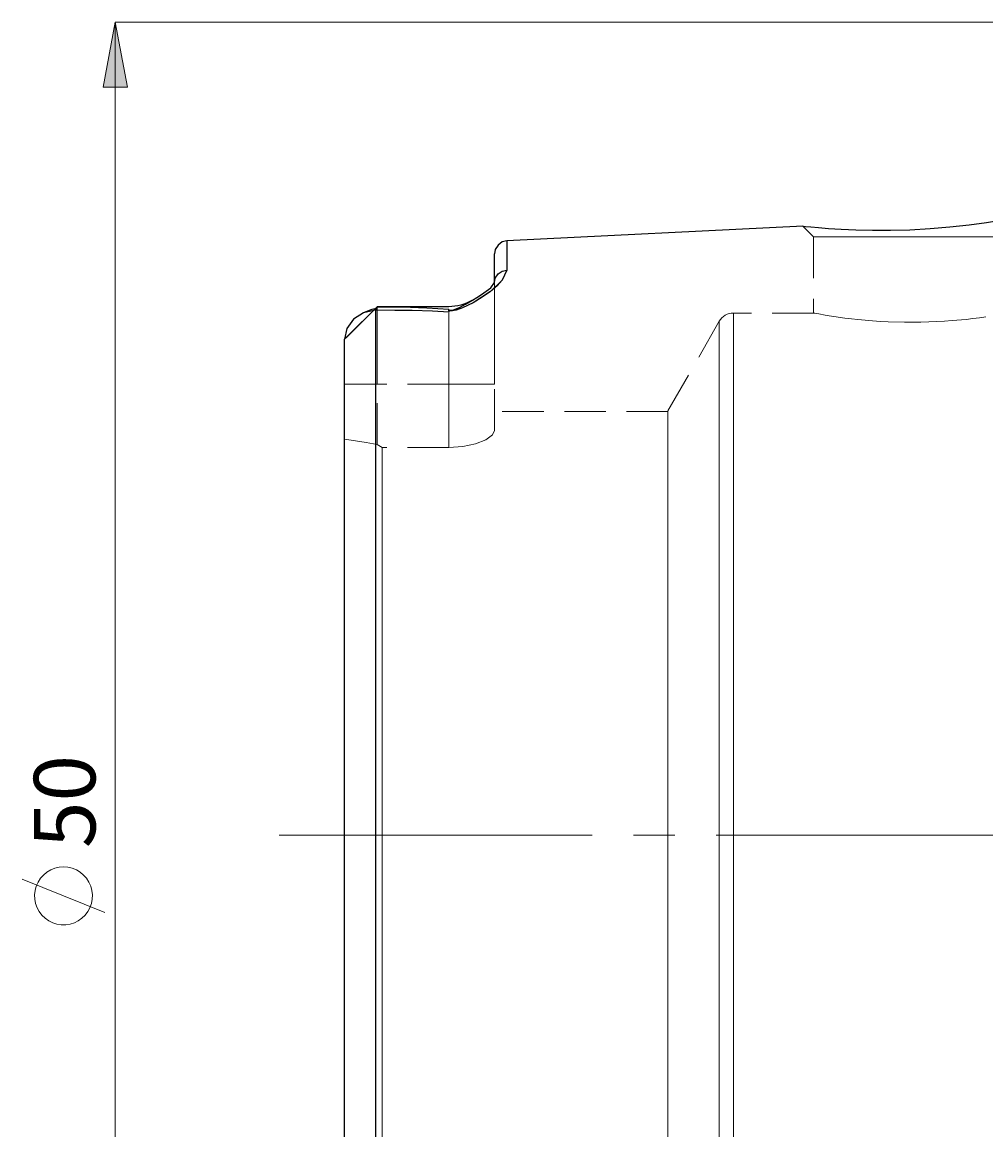
# Model space of a CAD drawing. Extents: x 13 to 827, y 18 to 576.
# Drawn here: x 234 to 318, y 327 to 423 of the extents above; entities that cross this region are included whole.
import ezdxf

# ---------------------------------------------------------------- set-up
doc = ezdxf.new("R2010")
doc.units = 0
doc.header["$MEASUREMENT"] = 0
for name, pattern in [('AI-Linetype-0', [54, 43.200001, -3.6, 3.6, -3.6]), ('AI-Linetype-103', [5.4, 3.6, -1.8]), ('AI-Linetype-104', [5.4, 3.6, -1.8]), ('AI-Linetype-11', [5.4, 3.6, -1.8]), ('AI-Linetype-114', [5.4, 3.6, -1.8]), ('AI-Linetype-115', [5.4, 3.6, -1.8]), ('AI-Linetype-116', [5.4, 3.6, -1.8]), ('AI-Linetype-12', [5.4, 3.6, -1.8]), ('AI-Linetype-149', [5.4, 3.6, -1.8]), ('AI-Linetype-153', [5.4, 3.6, -1.8]), ('AI-Linetype-155', [5.4, 3.6, -1.8]), ('AI-Linetype-16', [5.4, 3.6, -1.8]), ('AI-Linetype-163', [5.4, 3.6, -1.8]), ('AI-Linetype-179', [5.4, 3.6, -1.8]), ('AI-Linetype-19', [5.4, 3.6, -1.8]), ('AI-Linetype-191', [5.4, 3.6, -1.8]), ('AI-Linetype-195', [5.4, 3.6, -1.8]), ('AI-Linetype-20', [5.4, 3.6, -1.8]), ('AI-Linetype-208', [5.4, 3.6, -1.8]), ('AI-Linetype-213', [5.4, 3.6, -1.8]), ('AI-Linetype-214', [5.4, 3.6, -1.8]), ('AI-Linetype-215', [5.4, 3.6, -1.8]), ('AI-Linetype-26', [5.4, 3.6, -1.8]), ('AI-Linetype-27', [5.4, 3.6, -1.8]), ('AI-Linetype-28', [5.4, 3.6, -1.8]), ('AI-Linetype-31', [5.4, 3.6, -1.8]), ('AI-Linetype-32', [5.4, 3.6, -1.8]), ('AI-Linetype-41', [5.4, 3.6, -1.8]), ('AI-Linetype-42', [5.4, 3.6, -1.8]), ('AI-Linetype-44', [5.4, 3.6, -1.8]), ('AI-Linetype-50', [5.4, 3.6, -1.8]), ('AI-Linetype-6', [5.4, 3.6, -1.8]), ('AI-Linetype-77', [5.4, 3.6, -1.8]), ('AI-Linetype-84', [5.4, 3.6, -1.8]), ('AI-Linetype-91', [5.4, 3.6, -1.8]), ('AI-Linetype-92', [5.4, 3.6, -1.8]), ('AI-Linetype-93', [5.4, 3.6, -1.8]), ('AI-Linetype-94', [5.4, 3.6, -1.8]), ('AI-Linetype-97', [5.4, 3.6, -1.8])]:
    doc.linetypes.add(name, pattern=pattern)
doc.layers.add('Ebene 1', color=7, linetype='Continuous', lineweight=0)

msp = doc.modelspace()

# ---------------------------------------------------------------- hatches: boundary and pattern name
at = {"layer": 'Ebene 1', "true_color": 0x000000, "transparency": 33554687}
h = msp.add_hatch(color=18, dxfattribs=at)
h.dxf.hatch_style = 2
edge = h.paths.add_edge_path()
edge.add_spline(control_points=[(242.003, 281.856), (242.003, 281.856), (240.94, 287.525), (240.94, 287.525), (240.94, 287.525), (243.066, 287.525), (243.066, 287.525)], knot_values=[0, 0, 0, 0, 1, 1, 1, 2, 2, 2, 2], degree=3, periodic=0)
edge.add_line((243.066, 287.525), (242.003, 281.856))
edge = h.paths.add_edge_path()
edge.add_spline(control_points=[(242.003, 423.447), (242.003, 423.447), (243.066, 417.777), (243.066, 417.777), (243.066, 417.777), (240.94, 417.777), (240.94, 417.777)], knot_values=[0, 0, 0, 0, 1, 1, 1, 2, 2, 2, 2], degree=3, periodic=0)
edge.add_line((240.94, 417.777), (242.003, 423.447))

# ---------------------------------------------------------------- linework, layer by layer
at = {"layer": 'Ebene 1', "color": 18, "linetype": 'AI-Linetype-191', "lineweight": 18, "true_color": 0x000000}
msp.add_line((301.86, 405.675), (302.785, 404.75), dxfattribs=at)
at = {"layer": 'Ebene 1', "color": 18, "linetype": 'AI-Linetype-195', "lineweight": 18, "true_color": 0x000000}
msp.add_line((302.785, 404.75), (302.785, 398.118), dxfattribs=at)
at = {"layer": 'Ebene 1', "color": 18, "linetype": 'AI-Linetype-44', "lineweight": 18, "true_color": 0x000000}
msp.add_line((264.801, 398.671), (261.966, 395.837), dxfattribs=at)
at = {"layer": 'Ebene 1', "color": 18, "linetype": 'AI-Linetype-179', "lineweight": 18, "true_color": 0x000000}
msp.add_line((264.648, 398.518), (261.966, 395.836), dxfattribs=at)
at = {"layer": 'Ebene 1', "color": 18, "linetype": 'AI-Linetype-115', "lineweight": 18, "true_color": 0x000000}
msp.add_line((261.967, 395.836), (264.802, 398.67), dxfattribs=at)
at = {"layer": 'Ebene 1', "color": 18, "linetype": 'AI-Linetype-155', "lineweight": 18, "true_color": 0x000000}
msp.add_line((294.583, 397.405), (290.1, 389.561), dxfattribs=at)
at = {"layer": 'Ebene 1', "color": 18, "linetype": 'AI-Linetype-149', "lineweight": 18, "true_color": 0x000000}
msp.add_line((302.79, 398.119), (295.813, 398.119), dxfattribs=at)
at = {"layer": 'Ebene 1', "color": 18, "linetype": 'AI-Linetype-50', "lineweight": 18, "true_color": 0x000000}
msp.add_line((264.801, 391.925), (261.966, 391.925), dxfattribs=at)
at = {"layer": 'Ebene 1', "color": 18, "linetype": 'AI-Linetype-114', "lineweight": 18, "true_color": 0x000000}
msp.add_line((261.967, 391.925), (264.802, 391.925), dxfattribs=at)
at = {"layer": 'Ebene 1', "color": 18, "linetype": 'AI-Linetype-41', "lineweight": 18, "true_color": 0x000000}
msp.add_line((271.038, 391.925), (264.801, 391.925), dxfattribs=at)
at = {"layer": 'Ebene 1', "color": 18, "linetype": 'AI-Linetype-91', "lineweight": 18, "true_color": 0x000000}
msp.add_line((264.801, 386.671), (264.801, 391.925), dxfattribs=at)
at = {"layer": 'Ebene 1', "color": 18, "linetype": 'AI-Linetype-116', "lineweight": 18, "true_color": 0x000000}
msp.add_line((271.038, 391.925), (264.801, 391.925), dxfattribs=at)
at = {"layer": 'Ebene 1', "color": 18, "linetype": 'AI-Linetype-93', "lineweight": 18, "true_color": 0x000000}
msp.add_line((271.038, 391.925), (271.038, 386.403), dxfattribs=at)
at = {"layer": 'Ebene 1', "color": 18, "linetype": 'AI-Linetype-103', "lineweight": 18, "true_color": 0x000000}
msp.add_line((271.038, 386.403), (271.038, 391.925), dxfattribs=at)
at = {"layer": 'Ebene 1', "color": 18, "linetype": 'AI-Linetype-94', "lineweight": 18, "true_color": 0x000000}
msp.add_line((275.006, 387.893), (275.006, 391.925), dxfattribs=at)
at = {"layer": 'Ebene 1', "color": 18, "linetype": 'AI-Linetype-163', "lineweight": 18, "true_color": 0x000000}
msp.add_line((290.1, 389.561), (275.006, 389.561), dxfattribs=at)
at = {"layer": 'Ebene 1', "color": 18, "linetype": 'AI-Linetype-92', "lineweight": 18, "true_color": 0x000000}
msp.add_line((265.227, 386.403), (264.801, 386.671), dxfattribs=at)
at = {"layer": 'Ebene 1', "color": 18, "linetype": 'AI-Linetype-27', "lineweight": 18, "true_color": 0x000000}
msp.add_line((271.038, 386.403), (265.227, 386.403), dxfattribs=at)
at = {"layer": 'Ebene 1', "color": 18, "linetype": 'AI-Linetype-0', "lineweight": 18, "true_color": 0x000000}
msp.add_line((607.51, 352.651), (256.283, 352.651), dxfattribs=at)
at = {"layer": 'Ebene 1', "color": 18, "linetype": 'AI-Linetype-208', "lineweight": 18, "true_color": 0x000000}
msp.add_lwpolyline([(276.083, 401.864), (276.083, 403.27), (276.083, 404.119), (276.083, 404.403)], dxfattribs=at)
at = {"layer": 'Ebene 1', "color": 18, "linetype": 'AI-Linetype-97', "lineweight": 18, "true_color": 0x000000}
msp.add_lwpolyline([(302.785, 404.75), (302.922, 404.75), (303.327, 404.75), (303.989, 404.75), (304.885, 404.75), (305.987, 404.75), (307.259, 404.75), (308.661, 404.75), (310.147, 404.75), (311.67, 404.75), (313.181, 404.75), (314.631, 404.75), (315.974, 404.75), (317.166, 404.75), (318.169, 404.75), (318.951, 404.75), (319.486, 404.75), (319.759, 404.75), (319.793, 404.75)], dxfattribs=at)
at = {"layer": 'Ebene 1', "color": 18, "linetype": 'AI-Linetype-11', "lineweight": 18, "true_color": 0x000000}
msp.add_lwpolyline([(271.038, 398.299), (271.356, 398.308), (271.684, 398.369), (271.947, 398.45), (272.234, 398.563), (273.154, 399.023), (273.957, 399.509), (274.661, 400.001), (275.257, 400.499), (275.694, 400.969), (276.083, 401.864)], dxfattribs=at)
at = {"layer": 'Ebene 1', "color": 18, "linetype": 'AI-Linetype-84', "lineweight": 18, "true_color": 0x000000}
msp.add_lwpolyline([(275.006, 400.787), (275.083, 401.157), (275.329, 401.52), (275.698, 401.772), (276.083, 401.864)], dxfattribs=at)
at = {"layer": 'Ebene 1', "color": 18, "linetype": 'AI-Linetype-32', "lineweight": 18, "true_color": 0x000000}
msp.add_lwpolyline([(275.006, 391.925), (275.006, 393.226), (275.006, 394.508), (275.006, 395.752), (275.006, 396.939), (275.006, 398.051), (275.006, 399.074), (275.006, 399.99), (275.006, 400.787)], dxfattribs=at)
at = {"layer": 'Ebene 1', "color": 18, "linetype": 'AI-Linetype-6', "lineweight": 18, "true_color": 0x000000}
msp.add_lwpolyline([(264.659, 324.217), (264.659, 327.424), (264.659, 330.769), (264.659, 334.231), (264.659, 337.794), (264.659, 341.437), (264.659, 345.141), (264.659, 348.885), (264.659, 352.65), (264.659, 356.415), (264.659, 360.16), (264.659, 363.863), (264.659, 367.506), (264.659, 371.069), (264.659, 374.532), (264.659, 377.876), (264.659, 381.084), (264.659, 384.137), (264.659, 387.02), (264.659, 389.716), (264.659, 392.212), (264.659, 394.493), (264.659, 396.548), (264.659, 398.365)], dxfattribs=at)
at = {"layer": 'Ebene 1', "color": 18, "linetype": 'AI-Linetype-42', "lineweight": 18, "true_color": 0x000000}
msp.add_lwpolyline([(264.801, 391.925), (264.801, 393.253), (264.801, 394.529), (264.801, 395.703), (264.801, 396.729), (264.801, 397.567), (264.801, 398.185), (264.801, 398.557), (264.801, 398.671)], dxfattribs=at)
at = {"layer": 'Ebene 1', "color": 18, "linetype": 'AI-Linetype-215', "lineweight": 18, "true_color": 0x000000}
msp.add_lwpolyline([(273.049, 399.22), (272.705, 399.016), (271.982, 398.612), (271.545, 398.431), (271.418, 398.4), (271.294, 398.38), (271.167, 398.375), (271.038, 398.384)], dxfattribs=at)
at = {"layer": 'Ebene 1', "color": 18, "linetype": 'AI-Linetype-213', "lineweight": 18, "true_color": 0x000000}
msp.add_lwpolyline([(271.038, 398.148), (271.038, 397.649), (271.038, 396.813), (271.038, 395.778), (271.038, 394.585), (271.038, 393.283), (271.038, 391.925)], dxfattribs=at)
at = {"layer": 'Ebene 1', "color": 18, "linetype": 'AI-Linetype-214', "lineweight": 18, "true_color": 0x000000}
msp.add_lwpolyline([(271.038, 391.925), (271.038, 393.283), (271.038, 394.585), (271.038, 395.778), (271.038, 396.813), (271.038, 397.649), (271.038, 398.082)], dxfattribs=at)
at = {"layer": 'Ebene 1', "color": 18, "linetype": 'AI-Linetype-153', "lineweight": 18, "true_color": 0x000000}
msp.add_lwpolyline([(295.813, 398.119), (295.627, 398.107), (295.445, 398.07), (295.268, 398.01), (295.102, 397.928), (294.947, 397.824), (294.808, 397.701), (294.685, 397.56), (294.582, 397.405)], dxfattribs=at)
at = {"layer": 'Ebene 1', "color": 18, "linetype": 'AI-Linetype-19', "lineweight": 18, "true_color": 0x000000}
for points in [[(294.583, 352.651), (294.583, 356.162), (294.583, 359.652), (294.583, 363.099), (294.583, 366.481), (294.583, 369.777), (294.583, 372.969), (294.583, 376.035), (294.583, 378.957), (294.583, 381.716), (294.583, 384.297), (294.583, 386.682), (294.583, 388.857), (294.583, 390.81), (294.583, 392.527), (294.583, 393.998), (294.583, 395.214), (294.583, 396.168), (294.583, 396.854), (294.583, 397.267), (294.583, 397.405), (294.583, 397.267), (294.583, 396.854), (294.583, 396.168), (294.583, 395.214), (294.583, 393.998), (294.583, 392.527), (294.583, 390.81), (294.583, 388.857), (294.583, 386.682), (294.583, 384.297), (294.583, 381.716), (294.583, 378.957), (294.583, 376.035), (294.583, 372.969), (294.583, 369.777), (294.583, 366.481), (294.583, 363.099), (294.583, 359.652), (294.583, 356.162), (294.583, 352.651), (294.583, 349.14), (294.583, 345.65), (294.583, 342.203), (294.583, 338.821), (294.583, 335.525), (294.583, 332.333), (294.583, 329.267), (294.583, 326.345)], [(294.583, 326.345), (294.583, 329.267), (294.583, 332.333), (294.583, 335.525), (294.583, 338.821), (294.583, 342.203), (294.583, 345.65), (294.583, 349.14), (294.583, 352.651)]]:
    msp.add_lwpolyline(points, dxfattribs=at)
at = {"layer": 'Ebene 1', "color": 18, "linetype": 'AI-Linetype-16', "lineweight": 18, "true_color": 0x000000}
for points in [[(295.813, 352.651), (295.813, 356.174), (295.813, 359.677), (295.813, 363.137), (295.813, 366.533), (295.813, 369.847), (295.813, 373.057), (295.813, 376.144), (295.813, 379.09), (295.813, 381.877), (295.813, 384.488), (295.813, 386.908), (295.813, 389.122), (295.813, 391.116), (295.813, 392.879), (295.813, 394.4), (295.813, 395.67), (295.813, 396.681), (295.813, 397.428), (295.813, 397.905), (295.813, 398.11), (295.813, 398.042), (295.813, 397.7), (295.813, 397.088), (295.813, 396.209), (295.813, 395.067), (295.813, 393.671), (295.813, 392.027), (295.813, 390.147), (295.813, 388.041), (295.813, 385.723), (295.813, 383.206), (295.813, 380.505), (295.813, 377.636), (295.813, 374.617), (295.813, 371.466), (295.813, 368.202), (295.813, 364.844), (295.813, 361.413), (295.813, 357.929), (295.813, 354.414), (295.813, 350.888), (295.813, 347.373), (295.813, 343.889), (295.813, 340.458), (295.813, 337.1), (295.813, 333.836), (295.813, 330.685), (295.813, 327.666), (295.813, 324.797)], [(295.813, 326.212), (295.813, 329.158), (295.813, 332.245), (295.813, 335.455), (295.813, 338.769), (295.813, 342.165), (295.813, 345.625), (295.813, 349.128), (295.813, 352.651)]]:
    msp.add_lwpolyline(points, dxfattribs=at)
at = {"layer": 'Ebene 1', "color": 18, "linetype": 'AI-Linetype-12', "lineweight": 18, "true_color": 0x000000}
msp.add_lwpolyline([(302.79, 398.118), (302.896, 398.098), (303.041, 398.072), (303.237, 398.037), (303.798, 397.94), (304.162, 397.882), (304.568, 397.819), (305.529, 397.686), (306.081, 397.619), (306.658, 397.556), (307.271, 397.497), (307.927, 397.443), (308.614, 397.397), (309.291, 397.361), (310.708, 397.32), (311.439, 397.317), (312.132, 397.324), (313.519, 397.372), (314.204, 397.411), (314.845, 397.458), (316.071, 397.572), (316.646, 397.636), (317.242, 397.711), (317.789, 397.787)], dxfattribs=at)
at = {"layer": 'Ebene 1', "color": 18, "linetype": 'AI-Linetype-31', "lineweight": 18, "true_color": 0x000000}
msp.add_lwpolyline([(275.006, 391.925), (274.93, 391.925), (274.704, 391.925), (274.337, 391.925), (273.844, 391.925), (273.242, 391.925), (272.556, 391.925), (271.812, 391.925), (271.037, 391.925)], dxfattribs=at)
at = {"layer": 'Ebene 1', "color": 18, "linetype": 'AI-Linetype-104', "lineweight": 18, "true_color": 0x000000}
msp.add_lwpolyline([(275.006, 391.925), (274.93, 391.925), (274.704, 391.925), (274.337, 391.925), (273.844, 391.925), (273.242, 391.925), (272.556, 391.925), (271.812, 391.925), (271.037, 391.925)], dxfattribs=at)
at = {"layer": 'Ebene 1', "color": 18, "linetype": 'AI-Linetype-20', "lineweight": 18, "true_color": 0x000000}
msp.add_lwpolyline([(290.1, 389.561), (290.1, 389.484), (290.1, 389.143), (290.1, 388.532), (290.1, 387.655), (290.1, 386.519), (290.1, 385.132), (290.1, 383.505), (290.1, 381.649), (290.1, 379.579), (290.1, 377.309), (290.1, 374.857), (290.1, 372.24), (290.1, 369.479), (290.1, 366.592), (290.1, 363.603), (290.1, 360.532), (290.1, 357.403), (290.1, 354.239), (290.1, 351.063), (290.1, 347.899), (290.1, 344.77), (290.1, 341.699), (290.1, 338.71), (290.1, 335.824), (290.1, 333.062), (290.1, 330.445), (290.1, 327.993), (290.1, 325.723)], dxfattribs=at)
at = {"layer": 'Ebene 1', "color": 18, "linetype": 'AI-Linetype-26', "lineweight": 18, "true_color": 0x000000}
msp.add_lwpolyline([(271.038, 386.403), (272.273, 386.49), (273.369, 386.728), (274.255, 387.085), (274.844, 387.524), (275.007, 387.893)], dxfattribs=at)
at = {"layer": 'Ebene 1', "color": 18, "linetype": 'AI-Linetype-77', "lineweight": 18, "true_color": 0x000000}
msp.add_lwpolyline([(261.967, 387.132), (262.916, 386.996), (263.861, 386.842), (264.802, 386.671)], dxfattribs=at)
at = {"layer": 'Ebene 1', "color": 18, "linetype": 'AI-Linetype-28', "lineweight": 18, "true_color": 0x000000}
msp.add_lwpolyline([(265.227, 386.403), (265.227, 384.947), (265.227, 383.237), (265.227, 381.286), (265.227, 379.11), (265.227, 376.726), (265.227, 374.152), (265.227, 371.41), (265.227, 368.52), (265.227, 365.505), (265.227, 362.389), (265.227, 359.196), (265.227, 355.952), (265.227, 352.682), (265.227, 349.412), (265.227, 346.167), (265.227, 342.974), (265.227, 339.856), (265.227, 336.839), (265.227, 333.946), (265.227, 331.201), (265.227, 328.624), (265.227, 326.236)], dxfattribs=at)
at = {"layer": 'Ebene 1', "color": 18, "lineweight": 18, "true_color": 0x000000}
for points, knots in [([(242.003, 423.447), (242.003, 423.447), (243.066, 417.777), (243.066, 417.777), (243.066, 417.777), (240.94, 417.777), (240.94, 417.777), (240.94, 417.777), (242.003, 423.447), (242.003, 423.447)], [0, 0, 0, 0, 1, 1, 1, 2, 2, 2, 3, 3, 3, 3]), ([(237.503, 349.896), (237.503, 349.896), (237.118, 349.866), (237.118, 349.866), (237.118, 349.866), (236.743, 349.779), (236.743, 349.779), (236.743, 349.779), (236.385, 349.634), (236.385, 349.634), (236.385, 349.634), (236.053, 349.437), (236.053, 349.437), (236.053, 349.437), (235.756, 349.192), (235.756, 349.192), (235.756, 349.192), (235.499, 348.904), (235.499, 348.904), (235.499, 348.904), (235.289, 348.58), (235.289, 348.58), (235.289, 348.58), (235.131, 348.228), (235.131, 348.228), (235.131, 348.228), (235.029, 347.856), (235.029, 347.856), (235.029, 347.856), (234.985, 347.473), (234.985, 347.473), (234.985, 347.473), (235, 347.087), (235, 347.087), (235, 347.087), (235.073, 346.708), (235.073, 346.708), (235.073, 346.708), (235.203, 346.345), (235.203, 346.345), (235.203, 346.345), (235.388, 346.006), (235.388, 346.006), (235.388, 346.006), (235.622, 345.699), (235.622, 345.699), (235.622, 345.699), (235.9, 345.432), (235.9, 345.432), (235.9, 345.432), (236.215, 345.21), (236.215, 345.21), (236.215, 345.21), (236.561, 345.039), (236.561, 345.039), (236.561, 345.039), (236.929, 344.922), (236.929, 344.922), (236.929, 344.922), (237.31, 344.863), (237.31, 344.863), (237.31, 344.863), (237.696, 344.863), (237.696, 344.863), (237.696, 344.863), (238.077, 344.922), (238.077, 344.922), (238.077, 344.922), (238.445, 345.039), (238.445, 345.039), (238.445, 345.039), (238.791, 345.21), (238.791, 345.21), (238.791, 345.21), (239.106, 345.432), (239.106, 345.432), (239.106, 345.432), (239.384, 345.699), (239.384, 345.699), (239.384, 345.699), (239.618, 346.006), (239.618, 346.006), (239.618, 346.006), (239.802, 346.345), (239.802, 346.345), (239.802, 346.345), (239.933, 346.708), (239.933, 346.708), (239.933, 346.708), (240.006, 347.087), (240.006, 347.087), (240.006, 347.087), (240.021, 347.473), (240.021, 347.473), (240.021, 347.473), (239.977, 347.856), (239.977, 347.856), (239.977, 347.856), (239.875, 348.228), (239.875, 348.228), (239.875, 348.228), (239.717, 348.58), (239.717, 348.58), (239.717, 348.58), (239.507, 348.904), (239.507, 348.904), (239.507, 348.904), (239.25, 349.192), (239.25, 349.192), (239.25, 349.192), (238.953, 349.437), (238.953, 349.437), (238.953, 349.437), (238.621, 349.634), (238.621, 349.634), (238.621, 349.634), (238.263, 349.779), (238.263, 349.779), (238.263, 349.779), (237.888, 349.866), (237.888, 349.866), (237.888, 349.866), (237.503, 349.896), (237.503, 349.896)], [0, 0, 0, 0, 1, 1, 1, 2, 2, 2, 3, 3, 3, 4, 4, 4, 5, 5, 5, 6, 6, 6, 7, 7, 7, 8, 8, 8, 9, 9, 9, 10, 10, 10, 11, 11, 11, 12, 12, 12, 13, 13, 13, 14, 14, 14, 15, 15, 15, 16, 16, 16, 17, 17, 17, 18, 18, 18, 19, 19, 19, 20, 20, 20, 21, 21, 21, 22, 22, 22, 23, 23, 23, 24, 24, 24, 25, 25, 25, 26, 26, 26, 27, 27, 27, 28, 28, 28, 29, 29, 29, 30, 30, 30, 31, 31, 31, 32, 32, 32, 33, 33, 33, 34, 34, 34, 35, 35, 35, 36, 36, 36, 37, 37, 37, 38, 38, 38, 39, 39, 39, 40, 40, 40, 41, 41, 41, 41])]:
    msp.add_open_spline(points, degree=3, knots=knots, dxfattribs=at)
at = {"layer": 'Ebene 1'}
msp.add_open_spline([(242.003, 423.447), (242.003, 423.447), (243.066, 417.777), (243.066, 417.777), (243.066, 417.777), (240.94, 417.777), (240.94, 417.777)], degree=3, knots=[0, 0, 0, 0, 1, 1, 1, 2, 2, 2, 2], dxfattribs=at)
at = {"layer": 'Ebene 1', "color": 18, "lineweight": 18, "true_color": 0x000000}
for points in [[(333.116, 423.447), (333.116, 423.447), (242.003, 423.447), (242.003, 423.447)], [(242.003, 281.856), (242.003, 281.856), (242.003, 423.447), (242.003, 423.447)], [(241.103, 345.936), (241.103, 345.936), (233.903, 348.816), (233.903, 348.816)]]:
    msp.add_open_spline(points, degree=3, dxfattribs=at)
at = {"layer": 'Ebene 1', "color": 18, "lineweight": 25, "true_color": 0x000000}
for points, knots in [([(301.875, 405.69), (301.875, 405.69), (301.869, 405.69), (301.869, 405.69), (301.869, 405.69), (302.095, 405.666), (302.095, 405.666), (302.095, 405.666), (302.56, 405.619), (302.56, 405.619), (302.56, 405.619), (303.228, 405.558), (303.228, 405.558), (303.228, 405.558), (304.107, 405.488), (304.107, 405.488), (304.107, 405.488), (305.192, 405.418), (305.192, 405.418), (305.192, 405.418), (306.458, 405.361), (306.458, 405.361), (306.458, 405.361), (307.911, 405.327), (307.911, 405.327), (307.911, 405.327), (309.496, 405.329), (309.496, 405.329), (309.496, 405.329), (311.184, 405.377), (311.184, 405.377), (311.184, 405.377), (312.931, 405.474), (312.931, 405.474), (312.931, 405.474), (314.652, 405.618), (314.652, 405.618), (314.652, 405.618), (316.336, 405.803), (316.336, 405.803), (316.336, 405.803), (317.848, 406.008), (317.848, 406.008), (317.848, 406.008), (319.22, 406.223), (319.22, 406.223), (319.22, 406.223), (320.268, 406.407), (320.268, 406.407), (320.268, 406.407), (321.086, 406.561), (321.086, 406.561), (321.086, 406.561), (321.539, 406.651), (321.539, 406.651), (321.539, 406.651), (321.73, 406.689), (321.73, 406.689), (321.73, 406.689), (321.718, 406.687), (321.718, 406.687)], [0, 0, 0, 0, 1, 1, 1, 2, 2, 2, 3, 3, 3, 4, 4, 4, 5, 5, 5, 6, 6, 6, 7, 7, 7, 8, 8, 8, 9, 9, 9, 10, 10, 10, 11, 11, 11, 12, 12, 12, 13, 13, 13, 14, 14, 14, 15, 15, 15, 16, 16, 16, 17, 17, 17, 18, 18, 18, 19, 19, 19, 20, 20, 20, 20]), ([(276.083, 404.403), (276.083, 404.403), (275.698, 404.307), (275.698, 404.307), (275.698, 404.307), (275.329, 404.042), (275.329, 404.042), (275.329, 404.042), (275.083, 403.66), (275.083, 403.66), (275.083, 403.66), (275.006, 403.27), (275.006, 403.27)], [0, 0, 0, 0, 1, 1, 1, 2, 2, 2, 3, 3, 3, 4, 4, 4, 4]), ([(276.083, 404.403), (276.083, 404.403), (276.083, 404.119), (276.083, 404.119), (276.083, 404.119), (276.083, 403.269), (276.083, 403.269), (276.083, 403.269), (276.083, 401.863), (276.083, 401.863)], [0, 0, 0, 0, 1, 1, 1, 2, 2, 2, 3, 3, 3, 3]), ([(275.006, 400.787), (275.006, 400.787), (275.006, 402.16), (275.006, 402.16), (275.006, 402.16), (275.006, 402.992), (275.006, 402.992), (275.006, 402.992), (275.006, 403.27), (275.006, 403.27)], [0, 0, 0, 0, 1, 1, 1, 2, 2, 2, 3, 3, 3, 3]), ([(276.083, 401.863), (276.083, 401.863), (275.695, 400.969), (275.695, 400.969), (275.695, 400.969), (274.661, 400), (274.661, 400), (274.661, 400), (273.153, 399.023), (273.153, 399.023), (273.153, 399.023), (272.234, 398.562), (272.234, 398.562), (272.234, 398.562), (271.684, 398.368), (271.684, 398.368), (271.684, 398.368), (271.356, 398.308), (271.356, 398.308), (271.356, 398.308), (271.037, 398.299), (271.037, 398.299)], [0, 0, 0, 0, 1, 1, 1, 2, 2, 2, 3, 3, 3, 4, 4, 4, 5, 5, 5, 6, 6, 6, 7, 7, 7, 7]), ([(275.006, 400.787), (275.006, 400.787), (275.083, 401.157), (275.083, 401.157), (275.083, 401.157), (275.329, 401.52), (275.329, 401.52), (275.329, 401.52), (275.698, 401.772), (275.698, 401.772), (275.698, 401.772), (276.083, 401.863), (276.083, 401.863)], [0, 0, 0, 0, 1, 1, 1, 2, 2, 2, 3, 3, 3, 4, 4, 4, 4]), ([(273.059, 399.225), (273.059, 399.225), (273.1, 399.249), (273.1, 399.249), (273.1, 399.249), (273.488, 399.481), (273.488, 399.481), (273.488, 399.481), (273.889, 399.725), (273.889, 399.725), (273.889, 399.725), (274.701, 400.304), (274.701, 400.304), (274.701, 400.304), (275.006, 400.787), (275.006, 400.787)], [0, 0, 0, 0, 1, 1, 1, 2, 2, 2, 3, 3, 3, 4, 4, 4, 5, 5, 5, 5]), ([(264.659, 398.365), (264.659, 398.365), (263.619, 398.137), (263.619, 398.137), (263.619, 398.137), (262.747, 397.581), (262.747, 397.581), (262.747, 397.581), (262.169, 396.776), (262.169, 396.776), (262.169, 396.776), (261.966, 395.836), (261.966, 395.836)], [0, 0, 0, 0, 1, 1, 1, 2, 2, 2, 3, 3, 3, 4, 4, 4, 4]), ([(264.748, 398.557), (264.748, 398.557), (264.595, 398.498), (264.595, 398.498), (264.595, 398.498), (264.346, 398.415), (264.346, 398.415), (264.346, 398.415), (263.54, 398.104), (263.54, 398.104)], [0, 0, 0, 0, 1, 1, 1, 2, 2, 2, 3, 3, 3, 3]), ([(264.659, 398.365), (264.659, 398.365), (264.659, 396.548), (264.659, 396.548), (264.659, 396.548), (264.659, 394.494), (264.659, 394.494), (264.659, 394.494), (264.659, 392.212), (264.659, 392.212), (264.659, 392.212), (264.659, 389.716), (264.659, 389.716), (264.659, 389.716), (264.659, 387.02), (264.659, 387.02), (264.659, 387.02), (264.659, 384.137), (264.659, 384.137), (264.659, 384.137), (264.659, 381.084), (264.659, 381.084), (264.659, 381.084), (264.659, 377.876), (264.659, 377.876), (264.659, 377.876), (264.659, 374.532), (264.659, 374.532), (264.659, 374.532), (264.659, 371.069), (264.659, 371.069), (264.659, 371.069), (264.659, 367.507), (264.659, 367.507), (264.659, 367.507), (264.659, 363.864), (264.659, 363.864), (264.659, 363.864), (264.659, 360.16), (264.659, 360.16), (264.659, 360.16), (264.659, 356.415), (264.659, 356.415), (264.659, 356.415), (264.659, 352.65), (264.659, 352.65), (264.659, 352.65), (264.659, 348.885), (264.659, 348.885), (264.659, 348.885), (264.659, 345.141), (264.659, 345.141), (264.659, 345.141), (264.659, 341.437), (264.659, 341.437), (264.659, 341.437), (264.659, 337.794), (264.659, 337.794), (264.659, 337.794), (264.659, 334.231), (264.659, 334.231), (264.659, 334.231), (264.659, 330.769), (264.659, 330.769), (264.659, 330.769), (264.659, 327.425), (264.659, 327.425), (264.659, 327.425), (264.659, 324.217), (264.659, 324.217), (264.659, 324.217), (264.659, 321.164), (264.659, 321.164), (264.659, 321.164), (264.659, 318.281), (264.659, 318.281), (264.659, 318.281), (264.659, 315.584), (264.659, 315.584), (264.659, 315.584), (264.659, 313.089), (264.659, 313.089), (264.659, 313.089), (264.659, 310.807), (264.659, 310.807), (264.659, 310.807), (264.659, 308.753), (264.659, 308.753), (264.659, 308.753), (264.659, 306.936), (264.659, 306.936)], [0, 0, 0, 0, 1, 1, 1, 2, 2, 2, 3, 3, 3, 4, 4, 4, 5, 5, 5, 6, 6, 6, 7, 7, 7, 8, 8, 8, 9, 9, 9, 10, 10, 10, 11, 11, 11, 12, 12, 12, 13, 13, 13, 14, 14, 14, 15, 15, 15, 16, 16, 16, 17, 17, 17, 18, 18, 18, 19, 19, 19, 20, 20, 20, 21, 21, 21, 22, 22, 22, 23, 23, 23, 24, 24, 24, 25, 25, 25, 26, 26, 26, 27, 27, 27, 28, 28, 28, 29, 29, 29, 30, 30, 30, 30]), ([(271.037, 398.209), (271.037, 398.209), (269.626, 398.278), (269.626, 398.278), (269.626, 398.278), (267.861, 398.328), (267.861, 398.328), (267.861, 398.328), (266.353, 398.352), (266.353, 398.352), (266.353, 398.352), (264.659, 398.365), (264.659, 398.365)], [0, 0, 0, 0, 1, 1, 1, 2, 2, 2, 3, 3, 3, 4, 4, 4, 4]), ([(264.801, 398.671), (264.801, 398.671), (266.97, 398.648), (266.97, 398.648), (266.97, 398.648), (269.115, 398.583), (269.115, 398.583), (269.115, 398.583), (271.037, 398.457), (271.037, 398.457)], [0, 0, 0, 0, 1, 1, 1, 2, 2, 2, 3, 3, 3, 3]), ([(273.059, 399.225), (273.059, 399.225), (272.826, 399.097), (272.826, 399.097), (272.826, 399.097), (272.586, 398.986), (272.586, 398.986), (272.586, 398.986), (272.338, 398.891), (272.338, 398.891), (272.338, 398.891), (272.085, 398.812), (272.085, 398.812), (272.085, 398.812), (271.827, 398.751), (271.827, 398.751), (271.827, 398.751), (271.566, 398.707), (271.566, 398.707), (271.566, 398.707), (271.302, 398.68), (271.302, 398.68), (271.302, 398.68), (271.037, 398.671), (271.037, 398.671)], [0, 0, 0, 0, 1, 1, 1, 2, 2, 2, 3, 3, 3, 4, 4, 4, 5, 5, 5, 6, 6, 6, 7, 7, 7, 8, 8, 8, 8]), ([(271.037, 398.384), (271.037, 398.384), (271.166, 398.375), (271.166, 398.375), (271.166, 398.375), (271.294, 398.381), (271.294, 398.381), (271.294, 398.381), (271.418, 398.399), (271.418, 398.399), (271.418, 398.399), (271.545, 398.43), (271.545, 398.43), (271.545, 398.43), (271.751, 398.504), (271.751, 398.504), (271.751, 398.504), (271.982, 398.611), (271.982, 398.611), (271.982, 398.611), (272.509, 398.901), (272.509, 398.901), (272.509, 398.901), (273.059, 399.225), (273.059, 399.225)], [0, 0, 0, 0, 1, 1, 1, 2, 2, 2, 3, 3, 3, 4, 4, 4, 5, 5, 5, 6, 6, 6, 7, 7, 7, 8, 8, 8, 8]), ([(271.037, 398.384), (271.037, 398.384), (271.037, 398.394), (271.037, 398.394), (271.037, 398.394), (271.037, 398.403), (271.037, 398.403), (271.037, 398.403), (271.037, 398.413), (271.037, 398.413), (271.037, 398.413), (271.037, 398.422), (271.037, 398.422), (271.037, 398.422), (271.037, 398.431), (271.037, 398.431), (271.037, 398.431), (271.037, 398.44), (271.037, 398.44), (271.037, 398.44), (271.037, 398.448), (271.037, 398.448), (271.037, 398.448), (271.037, 398.457), (271.037, 398.457)], [0, 0, 0, 0, 1, 1, 1, 2, 2, 2, 3, 3, 3, 4, 4, 4, 5, 5, 5, 6, 6, 6, 7, 7, 7, 8, 8, 8, 8]), ([(271.037, 398.299), (271.037, 398.299), (271.037, 398.287), (271.037, 398.287), (271.037, 398.287), (271.037, 398.276), (271.037, 398.276), (271.037, 398.276), (271.037, 398.265), (271.037, 398.265), (271.037, 398.265), (271.037, 398.254), (271.037, 398.254), (271.037, 398.254), (271.037, 398.243), (271.037, 398.243), (271.037, 398.243), (271.037, 398.231), (271.037, 398.231), (271.037, 398.231), (271.037, 398.22), (271.037, 398.22), (271.037, 398.22), (271.037, 398.209), (271.037, 398.209)], [0, 0, 0, 0, 1, 1, 1, 2, 2, 2, 3, 3, 3, 4, 4, 4, 5, 5, 5, 6, 6, 6, 7, 7, 7, 8, 8, 8, 8]), ([(261.966, 309.465), (261.966, 309.465), (261.966, 311.244), (261.966, 311.244), (261.966, 311.244), (261.966, 313.264), (261.966, 313.264), (261.966, 313.264), (261.966, 315.512), (261.966, 315.512), (261.966, 315.512), (261.966, 317.975), (261.966, 317.975), (261.966, 317.975), (261.966, 320.639), (261.966, 320.639), (261.966, 320.639), (261.966, 323.489), (261.966, 323.489), (261.966, 323.489), (261.966, 326.509), (261.966, 326.509), (261.966, 326.509), (261.966, 329.679), (261.966, 329.679), (261.966, 329.679), (261.966, 332.983), (261.966, 332.983), (261.966, 332.983), (261.966, 336.401), (261.966, 336.401), (261.966, 336.401), (261.966, 339.913), (261.966, 339.913), (261.966, 339.913), (261.966, 343.499), (261.966, 343.499), (261.966, 343.499), (261.966, 347.138), (261.966, 347.138), (261.966, 347.138), (261.966, 350.809), (261.966, 350.809), (261.966, 350.809), (261.966, 354.491), (261.966, 354.491), (261.966, 354.491), (261.966, 358.162), (261.966, 358.162), (261.966, 358.162), (261.966, 361.801), (261.966, 361.801), (261.966, 361.801), (261.966, 365.387), (261.966, 365.387), (261.966, 365.387), (261.966, 368.9), (261.966, 368.9), (261.966, 368.9), (261.966, 372.318), (261.966, 372.318), (261.966, 372.318), (261.966, 375.621), (261.966, 375.621), (261.966, 375.621), (261.966, 378.792), (261.966, 378.792), (261.966, 378.792), (261.966, 381.811), (261.966, 381.811), (261.966, 381.811), (261.966, 384.661), (261.966, 384.661), (261.966, 384.661), (261.966, 387.326), (261.966, 387.326), (261.966, 387.326), (261.966, 389.789), (261.966, 389.789), (261.966, 389.789), (261.966, 392.037), (261.966, 392.037), (261.966, 392.037), (261.966, 394.057), (261.966, 394.057), (261.966, 394.057), (261.966, 395.836), (261.966, 395.836)], [0, 0, 0, 0, 1, 1, 1, 2, 2, 2, 3, 3, 3, 4, 4, 4, 5, 5, 5, 6, 6, 6, 7, 7, 7, 8, 8, 8, 9, 9, 9, 10, 10, 10, 11, 11, 11, 12, 12, 12, 13, 13, 13, 14, 14, 14, 15, 15, 15, 16, 16, 16, 17, 17, 17, 18, 18, 18, 19, 19, 19, 20, 20, 20, 21, 21, 21, 22, 22, 22, 23, 23, 23, 24, 24, 24, 25, 25, 25, 26, 26, 26, 27, 27, 27, 28, 28, 28, 29, 29, 29, 29])]:
    msp.add_open_spline(points, degree=3, knots=knots, dxfattribs=at)
for points in [[(301.875, 405.695), (301.875, 405.695), (276.083, 404.403), (276.083, 404.403)], [(264.801, 398.671), (264.801, 398.671), (264.648, 398.518), (264.648, 398.518)], [(264.748, 398.557), (264.748, 398.557), (264.659, 398.365), (264.659, 398.365)], [(271.037, 398.671), (271.037, 398.671), (264.801, 398.671), (264.801, 398.671)], [(271.037, 398.299), (271.037, 398.299), (271.037, 398.384), (271.037, 398.384)]]:
    msp.add_open_spline(points, degree=3, dxfattribs=at)

# ---------------------------------------------------------------- texts
at = {"layer": 'Ebene 1', "insert": (240.275, 351.535), "char_height": 0.2, "attachment_point": 7, "rotation": 90}
msp.add_mtext('\\C18;\\c0;\\FCentury Gothic|b0|i0|c1;\\H5.351843;\\W1.000302;50  ', dxfattribs=at)

doc.saveas('drawing.dxf')
